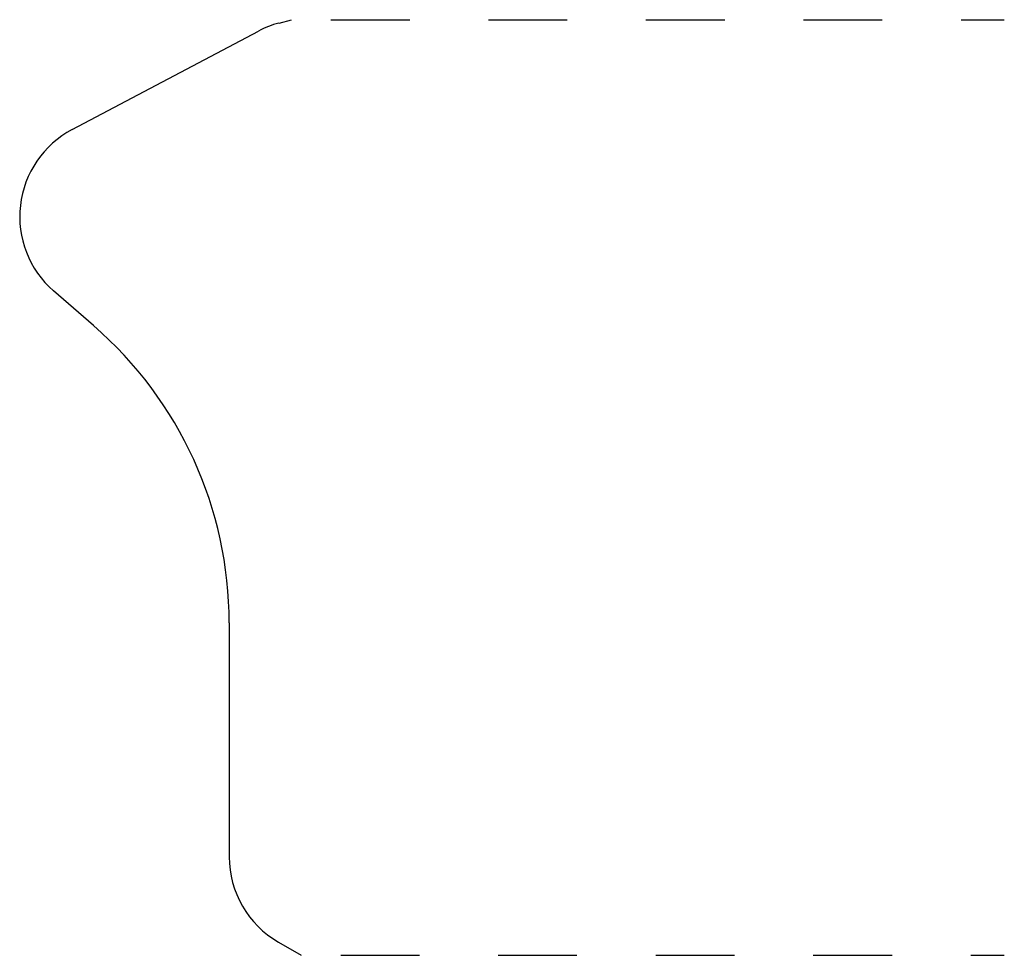
# Model space of a CAD drawing. Extents: x -0.22 to 1.03, y 0 to 1.19.
import ezdxf

# ---------------------------------------------------------------- set-up
doc = ezdxf.new("R2010")
doc.units = 0
doc.linetypes.add('DASHED', pattern=[0.2, 0.1, -0.1])
doc.layers.add('CK_LEVEL_2', color=7, linetype='CONTINUOUS')

msp = doc.modelspace()

# ---------------------------------------------------------------- linework, layer by layer
at = {"layer": 'CK_LEVEL_2', "color": 3, "linetype": 'CONTINUOUS'}
for p, q in [((0.1059, 1.1837), (0.1218, 1.188)), ((-0.1567, 1.0485), (0.0798, 1.1735)), ((-0.1295, 0.7996), (-0.1802, 0.8436)), ((0.0427, 0.422), (0.0427, 0.125)), ((0.1052, 0.0167), (0.1342, 0))]:
    msp.add_line(p, q, dxfattribs=at)
at = {"layer": 'CK_LEVEL_2', "color": 15, "linetype": 'DASHED'}
for p, q in [((0.1718, 1.188), (1.0267, 1.188)), ((0.1842, 0), (1.0267, 0))]:
    msp.add_line(p, q, dxfattribs=at)
at = {"layer": 'CK_LEVEL_2', "color": 6, "linetype": 'CONTINUOUS'}
for centre, radius, start, end in [((0.1382, 1.063), 0.125, 105, 117.8567), ((-0.0983, 0.938), 0.125, 117.8567, 229.038), ((-0.4573, 0.422), 0.5, 0, 49.038), ((0.1677, 0.125), 0.125, 180, 240)]:
    msp.add_arc(centre, radius, start, end, dxfattribs=at)

doc.saveas('drawing.dxf')
